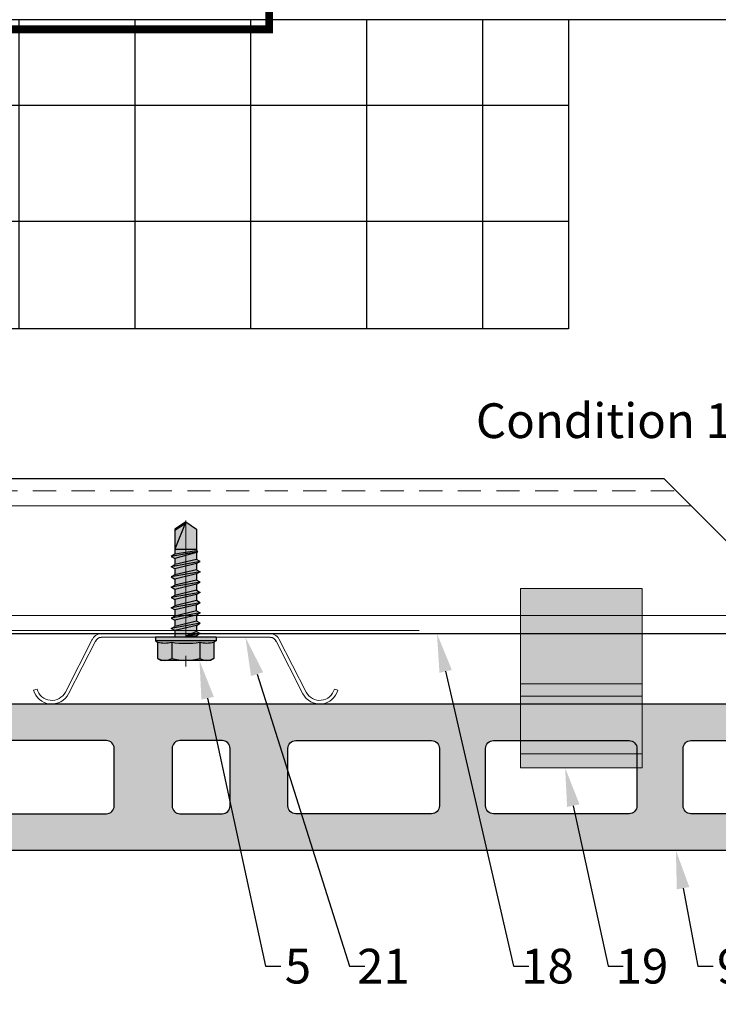
# Model space of a CAD drawing. Units: inches. Extents: x -198 to 367, y -239 to 306.
# Drawn here: x 1 to 6, y -54 to -48 of the extents above; entities that cross this region are included whole.
import ezdxf
from ezdxf import colors
from ezdxf.entities.mleader import LeaderData, LeaderLine
from ezdxf.math import Vec2, Vec3
from ezdxf.xclip import XClip

# ---------------------------------------------------------------- set-up
doc = ezdxf.new("R2010")
doc.units = ezdxf.units.IN
doc.header["$MEASUREMENT"] = 0
doc.header["$XCLIPFRAME"] = 0
doc.header["$PDMODE"] = 3
doc.linetypes.add('ACAD_ISO02W100', pattern=[15, 12, -3])
doc.linetypes.add('MITTE2', pattern=[28.575, 19.05, -3.175, 3.175, -3.175])
doc.layers.get('Defpoints').update_dxf_attribs({"lineweight": 0})
doc.layers.add('!74_Alu_Centerlines', color=1, linetype='MITTE2', lineweight=13, transparency=0.25)
doc.layers.add('!74_Arch_Lines', color=7, linetype='Continuous', lineweight=25, transparency=0.25)
doc.layers.add('!74_Alu_Hidden', color=3, linetype='ACAD_ISO02W100', lineweight=5, plot=False)
doc.layers.add('!74_Hidden', color=54, linetype='ACAD_ISO02W100', lineweight=25, plot=False)
for name, color, linetype, lineweight in [('!74_Alu_Profiles', 250, 'Continuous', 20), ('!74_Fasteners', 252, 'Continuous', 25), ('!74_Panels', 201, 'Continuous', 30), ('!74_Panels_Dimensions', 5, 'Continuous', 25)]:
    doc.layers.add(name, color=color, linetype=linetype, lineweight=lineweight)
doc.styles.add('!74_Dim', font='isocpeur.ttf', dxfattribs={"width": 0.85})
doc.styles.add('!74_Leader', font='isocpeur.ttf', dxfattribs={"width": 0.85})
doc.dimstyles.new('!74_6_Typ.joint+System components', dxfattribs={"dimscale": 2, "dimtxt": 0.1125, "dimasz": 0.082, "dimexe": 0.03, "dimexo": 0.03, "dimgap": 0.045, "dimtad": 1, "dimdec": 4, "dimrnd": 0.0625, "dimzin": 0, "dimlunit": 4, "dimtxsty": '!74_Dim', "dimcen": 0.13, "dimclrd": 256, "dimclre": 256, "dimclrt": 256, "dimazin": 2, "dimtp": 0.25, "dimtm": 0.25, "dimtfac": 1, "dimtdec": 4, "dimtmove": 1, "dimatfit": 2, "dimfxl": 7, "dimtolj": 1, "dimlwd": -1, "dimlwe": -1, "dimarcsym": 0})

# ---------------------------------------------------------------- blocks, each defined once
blk = doc.blocks.new('*U175')
at = {"layer": '!74_Alu_Hidden'}
blk.add_lwpolyline([(-43.7025, -0.9843), (16.2376, -0.9843)], dxfattribs=at)
blk.add_lwpolyline([(-43.7025, -1.0039), (-43.7025, 0), (16.2376, 0), (16.2376, -1.0039)], close=True)
at = {"linetype": 'ACAD_ISO02W100', "ltscale": 0.0125, "flags": 128}
blk.add_lwpolyline([(-43.7025, -0.0787), (16.2376, -0.0787)], dxfattribs=at)
for points in [[(-43.7025, -0.1772), (16.2376, -0.1772)], [(-43.7025, -0.8858), (16.2376, -0.8858)]]:
    blk.add_lwpolyline(points)
blk = doc.blocks.new('vert_tile_section')
at = {"layer": '!74_Panels', "transparency": 33554483}
h = blk.add_hatch(color=256, dxfattribs=at)
h.dxf.hatch_style = 1
h.paths.add_polyline_path([(0.169, 1.9432, 0.416531), (0.1183, 1.8921), (0.1183, 1.639), (0.1521, 1.6052), (0.1521, 1.0814, 0.414214), (0.2366, 0.9969), (11.5744, 0.9969, 0.414214), (11.6589, 1.0814), (11.6589, 1.6052), (11.6758, 1.6221), (11.6927, 1.639), (11.6927, 1.8925, 0.414214), (11.642, 1.9432)])
h.paths.add_polyline_path([(7.7973, 1.7066), (8.676, 1.7066, -0.414214), (8.7267, 1.6559), (8.7267, 1.2842, -0.414214), (8.676, 1.2335), (7.7973, 1.2335, -0.414214), (7.7466, 1.2842), (7.7466, 1.6559, -0.414214)], flags=16)
h.paths.add_polyline_path([(7.448, 1.6559), (7.448, 1.2842, -0.414214), (7.3973, 1.2335), (6.5187, 1.2335, -0.414214), (6.468, 1.2842), (6.468, 1.6559, -0.414214), (6.5187, 1.7066), (7.3973, 1.7066, -0.414214)], flags=16)
h.paths.add_polyline_path([(9.0253, 1.6559, -0.414214), (9.076, 1.7066), (9.9546, 1.7066, -0.414214), (10.0053, 1.6559), (10.0053, 1.2842, -0.414214), (9.9546, 1.2335), (9.076, 1.2335, -0.414214), (9.0253, 1.2842)], flags=16)
h.paths.add_polyline_path([(6.093, 1.6559), (6.093, 1.2842, -0.414214), (6.0423, 1.2335), (5.7687, 1.2335, -0.414214), (5.718, 1.2842), (5.718, 1.6559, -0.414214), (5.7687, 1.7066), (6.0423, 1.7066, -0.414214)], flags=16)
h.paths.add_polyline_path([(5.343, 1.6559), (5.343, 1.2842, -0.414214), (5.2923, 1.2335), (4.4137, 1.2335, -0.414214), (4.363, 1.2842), (4.363, 1.6559, -0.414214), (4.4137, 1.7066), (5.2923, 1.7066, -0.414214)], flags=16)
h.paths.add_polyline_path([(10.3039, 1.6559, -0.414214), (10.3546, 1.7066), (11.2332, 1.7066, -0.414214), (11.2839, 1.6559), (11.2839, 1.2842, -0.414214), (11.2332, 1.2335), (10.3546, 1.2335, -0.414214), (10.3039, 1.2842)], flags=16)
h.paths.add_polyline_path([(4.0644, 1.6559), (4.0644, 1.2842, -0.414214), (4.0137, 1.2335), (3.135, 1.2335, -0.414214), (3.0843, 1.2842), (3.0843, 1.6559, -0.414214), (3.135, 1.7066), (4.0137, 1.7066, -0.414214)], flags=16)
h.paths.add_polyline_path([(2.7857, 1.6559), (2.7857, 1.2842, -0.414214), (2.735, 1.2335), (1.8564, 1.2335, -0.414214), (1.8057, 1.2842), (1.8057, 1.6559, -0.414214), (1.8564, 1.7066), (2.735, 1.7066, -0.414214)], flags=16)
h.paths.add_polyline_path([(1.5071, 1.6559), (1.5071, 1.2842, -0.414214), (1.4564, 1.2335), (0.5778, 1.2335, -0.414214), (0.5271, 1.2842), (0.5271, 1.6559, -0.414214), (0.5778, 1.7066), (1.4564, 1.7066, -0.414214)], flags=16)
at = {"layer": '!74_Hidden'}
for p, q in [((0, 2.7711), (0, 0)), ((11.811, 2.7711), (11.811, 0))]:
    blk.add_line(p, q, dxfattribs=at)
at = {"layer": '!74_Panels'}
for points in [[(0.1521, 1.6052), (0.1521, 1.0814, 0.414214), (0.2366, 0.9969), (11.5744, 0.9969, 0.414214), (11.6589, 1.0814), (11.6589, 1.6052), (11.6758, 1.6221), (11.6927, 1.639), (11.6927, 1.8925, 0.414214), (11.642, 1.9432), (0.169, 1.9432, 0.4119), (0.1183, 1.8929), (0.1183, 1.639)], [(1.4564, 1.7066), (0.5778, 1.7066, 0.414214), (0.5271, 1.6559), (0.5271, 1.2842, 0.414214), (0.5778, 1.2335), (1.4564, 1.2335, 0.414214), (1.5071, 1.2842), (1.5071, 1.6559, 0.414214)], [(2.735, 1.7066), (1.8564, 1.7066, 0.414214), (1.8057, 1.6559), (1.8057, 1.2842, 0.414214), (1.8564, 1.2335), (2.735, 1.2335, 0.414214), (2.7857, 1.2842), (2.7857, 1.6559, 0.414214)], [(4.0137, 1.7066), (3.135, 1.7066, 0.414214), (3.0843, 1.6559), (3.0843, 1.2842, 0.414214), (3.135, 1.2335), (4.0137, 1.2335, 0.414214), (4.0644, 1.2842), (4.0644, 1.6559, 0.414214)], [(5.2923, 1.7066), (4.4137, 1.7066, 0.414214), (4.363, 1.6559), (4.363, 1.2842, 0.414214), (4.4137, 1.2335), (5.2923, 1.2335, 0.414214), (5.343, 1.2842), (5.343, 1.6559, 0.414214)], [(6.0423, 1.7066), (5.7687, 1.7066, 0.414214), (5.718, 1.6559), (5.718, 1.2842, 0.414214), (5.7687, 1.2335), (6.0423, 1.2335, 0.414214), (6.093, 1.2842), (6.093, 1.6559, 0.414214)], [(6.5187, 1.7066), (7.3973, 1.7066, -0.414214), (7.448, 1.6559), (7.448, 1.2842, -0.414214), (7.3973, 1.2335), (6.5187, 1.2335, -0.414214), (6.468, 1.2842), (6.468, 1.6559, -0.414214)], [(7.7973, 1.7066), (8.676, 1.7066, -0.414214), (8.7267, 1.6559), (8.7267, 1.2842, -0.414214), (8.676, 1.2335), (7.7973, 1.2335, -0.414214), (7.7466, 1.2842), (7.7466, 1.6559, -0.414214)], [(9.076, 1.7066), (9.9546, 1.7066, -0.414214), (10.0053, 1.6559), (10.0053, 1.2842, -0.414214), (9.9546, 1.2335), (9.076, 1.2335, -0.414214), (9.0253, 1.2842), (9.0253, 1.6559, -0.414214)], [(10.3546, 1.7066), (11.2332, 1.7066, -0.414214), (11.2839, 1.6559), (11.2839, 1.2842, -0.414214), (11.2332, 1.2335), (10.3546, 1.2335, -0.414214), (10.3039, 1.2842), (10.3039, 1.6559, -0.414214)]]:
    blk.add_lwpolyline(points, format="xyb", close=True, dxfattribs=at)
blk = doc.blocks.new('Clip_top view')
at = {"transparency": 33554483}
h = blk.add_hatch(color=256, dxfattribs=at)
h.dxf.hatch_style = 1
h.paths.add_polyline_path([(0.3937, -0.4134), (-0.3937, -0.4134), (-0.3937, 0.748), (0.3937, 0.748)])
at = {"layer": '!74_Alu_Hidden'}
blk.add_line((-0.3937, 0), (0.3937, 0), dxfattribs=at)
for p, q in [((-0.3937, 0.1299), (0.3937, 0.1299)), ((-0.3937, 0.0512), (0.3937, 0.0512)), ((-0.3937, -0.3228), (0.3937, -0.3228))]:
    blk.add_line(p, q)
blk.add_lwpolyline([(0.3937, -0.4134), (-0.3937, -0.4134), (-0.3937, 0.748), (0.3937, 0.748)], close=True)
blk = doc.blocks.new('SLS48x19_bohr_fv')
at = {"transparency": 33554585}
h = blk.add_hatch(color=251, dxfattribs=at)
h.dxf.hatch_style = 1
h.paths.add_polyline_path([(1.81, 0), (5, 0), (5, 0.56), (4.62, 0.8), (4.62, 3.47), (4.05, 3.8), (-4.05, 3.8), (-4.62, 3.47), (-4.62, 0.8), (-5, 0.56), (-5, 0), (-1.79, 0), (-1.79, -0.26), (-2.39, -0.61), (-1.79, -0.96), (-1.79, -1.96), (-2.39, -2.3), (-1.79, -2.65), (-1.79, -3.65), (-2.39, -4), (-1.79, -4.34), (-1.79, -5.34), (-2.39, -5.69), (-1.79, -6.04), (-1.79, -7.04), (-2.39, -7.38), (-1.79, -7.73), (-1.79, -8.73), (-2.39, -9.07), (-1.79, -9.42), (-1.79, -10.42), (-2.39, -10.77), (-1.79, -11.11), (-1.79, -12.11), (-2.39, -12.46), (-1.79, -12.81), (-1.79, -13.95), (-2, -14.07), (-1.79, -14.2), (-1.79, -14.5), (-1.79, -17.8), (0, -19), (1.81, -17.8), (1.81, -13.65), (2.41, -13.31), (1.81, -12.96), (1.81, -11.96), (2.41, -11.61), (1.81, -11.27), (1.81, -10.27), (2.41, -9.92), (1.81, -9.57), (1.81, -8.57), (2.41, -8.23), (1.81, -7.88), (1.81, -6.88), (2.41, -6.54), (1.81, -6.19), (1.81, -5.19), (2.41, -4.84), (1.81, -4.5), (1.81, -3.5), (2.41, -3.15), (1.81, -2.8), (1.81, -1.8), (2.41, -1.46), (1.81, -1.11)])
at = {"layer": '!74_Alu_Centerlines'}
blk.add_line((0, -19.2), (0, 4.8), dxfattribs=at)
for p, q in [((-4.62, 3.47), (-4.05, 3.8)), ((-4.62, 0.8), (-4.62, 3.47)), ((-4.05, 3.8), (4.05, 3.8)), ((-2.31, 0.8), (-2.31, 3.47)), ((2.31, 0.8), (2.31, 3.47)), ((2.31, 0.8), (2.31, 3.27)), ((4.62, 3.47), (4.05, 3.8)), ((4.62, 0.8), (4.62, 3.47)), ((4.62, 0.8), (4.62, 3.27)), ((-5, 0.56), (-4.62, 0.8)), ((-5, 0.56), (5, 0.56)), ((-5, 0), (-5, 0.56)), ((-5, 0), (5, 0)), ((5, 0.56), (4.62, 0.8)), ((5, 0), (5, 0.56)), ((-2.39, -0.61), (0.01, -0.18)), ((-2.39, -0.61), (-1.79, -0.26)), ((-1.79, -0.96), (-2.39, -0.61)), ((-2.39, -2.3), (2.41, -1.46)), ((-1.79, -0.26), (-1.79, 0)), ((-1.79, -0.26), (0.01, -0.18)), ((-1.79, -0.96), (0.01, -0.18)), ((-1.79, -1.96), (-1.79, -0.96)), ((-1.79, -1.96), (1.81, -1.11)), ((1.81, -1.11), (1.81, 0)), ((1.81, -1.11), (2.41, -1.46)), ((2.41, -1.46), (1.81, -1.8)), ((-1.79, -1.96), (-2.39, -2.3)), ((-2.39, -2.3), (-1.79, -2.65)), ((-2.39, -4), (2.41, -3.15)), ((-1.79, -2.65), (1.81, -1.8)), ((-1.79, -3.65), (-1.79, -2.65)), ((-1.79, -3.65), (1.81, -2.8)), ((1.81, -2.8), (1.81, -1.8)), ((2.41, -3.15), (1.81, -2.8)), ((1.81, -3.5), (2.41, -3.15)), ((-2.39, -4), (-1.79, -3.65)), ((-1.79, -4.34), (-2.39, -4)), ((-2.39, -5.69), (2.41, -4.84)), ((-1.79, -4.34), (1.81, -3.5)), ((-1.79, -4.34), (-1.79, -5.34)), ((-1.79, -5.34), (1.81, -4.5)), ((1.81, -4.5), (1.81, -3.5)), ((1.81, -4.5), (2.41, -4.84)), ((2.41, -4.84), (1.81, -5.19)), ((-1.79, -5.34), (-2.39, -5.69)), ((-2.39, -5.69), (-1.79, -6.04)), ((-1.79, -6.04), (1.81, -5.19)), ((-1.79, -7.04), (-1.79, -6.04)), ((-1.79, -7.04), (1.81, -6.19)), ((1.81, -6.19), (1.81, -5.19)), ((2.41, -6.54), (1.81, -6.19)), ((-2.39, -7.38), (2.41, -6.54)), ((-2.39, -7.38), (-1.79, -7.04)), ((-1.79, -7.73), (-2.39, -7.38)), ((-1.79, -7.73), (1.81, -6.88)), ((-1.79, -8.73), (-1.79, -7.73)), ((-1.79, -8.73), (1.81, -7.88)), ((1.81, -6.88), (2.41, -6.54)), ((1.81, -7.88), (1.81, -6.88)), ((1.81, -7.88), (2.41, -8.23)), ((-2.39, -9.07), (2.41, -8.23)), ((-1.79, -8.73), (-2.39, -9.07)), ((-2.39, -9.07), (-1.79, -9.42)), ((-1.79, -9.42), (1.81, -8.57)), ((-1.79, -10.42), (-1.79, -9.42)), ((-1.79, -10.42), (1.81, -9.57)), ((2.41, -8.23), (1.81, -8.57)), ((1.81, -9.57), (1.81, -8.57)), ((2.41, -9.92), (1.81, -9.57)), ((-2.39, -10.77), (2.41, -9.92)), ((-2.39, -10.77), (-1.79, -10.42)), ((-1.79, -11.11), (-2.39, -10.77)), ((-1.79, -11.11), (1.81, -10.27)), ((-1.79, -12.11), (-1.79, -11.11)), ((-1.79, -12.11), (1.81, -11.27)), ((1.81, -10.27), (2.41, -9.92)), ((1.81, -11.27), (1.81, -10.27)), ((1.81, -11.27), (2.41, -11.61)), ((-2.39, -12.46), (2.41, -11.61)), ((-1.79, -12.11), (-2.39, -12.46)), ((-2.39, -12.46), (-1.79, -12.81)), ((-1.79, -12.81), (1.81, -11.96)), ((-1.79, -13.95), (-1.79, -12.81)), ((2.41, -11.61), (1.81, -11.96)), ((1.81, -12.96), (1.81, -11.96)), ((-2, -14.07), (2.41, -13.31)), ((-1.79, -13.95), (-2, -14.07)), ((-2, -14.07), (-1.79, -14.2)), ((-1.79, -13.95), (1.81, -12.96)), ((-1.79, -14.2), (1.81, -13.65)), ((-1.79, -14.5), (-1.79, -14.2)), ((-1.79, -17.8), (-1.79, -14.5)), ((1.81, -14.5), (-1.79, -14.5)), ((0, -19), (1.81, -14.5)), ((2.41, -13.31), (1.81, -12.96)), ((1.81, -13.65), (2.41, -13.31)), ((1.81, -17.8), (1.81, -13.65)), ((0, -19), (-1.79, -17.8)), ((0, -19), (1.81, -17.8)), ((0.11, -18.68), (1.81, -17.57))]:
    blk.add_line(p, q)
for centre, radius, start, end in [((-3.46, 1.6), 2.2, 58.2882, 121.7118), ((0, -4.45), 8.25, 73.7496, 106.2504), ((3.46, 1.6), 2.2, 58.2882, 121.7118), ((-3.46, -4.09), 5.03, 76.7228, 103.2772), ((0, -14.35), 15.33, 81.3353, 98.6647), ((3.46, -4.09), 5.03, 76.7228, 103.2772)]:
    blk.add_arc(centre, radius, start, end)
blk = doc.blocks.new('*U181')
for p, q in [((0.0781, 0.4551), (-0.469, 0.4551)), ((0.0781, 0.4551), (0.6253, 0.4551)), ((-0.5252, 0.4208), (-0.7011, 0.0771)), ((-0.5041, 0.41), (-0.68, 0.0663)), ((0.0781, 0.4315), (-0.469, 0.4315)), ((0.0781, 0.4315), (0.6253, 0.4315)), ((0.6604, 0.41), (0.8363, 0.0663)), ((0.6814, 0.4208), (0.8573, 0.0771)), ((-0.9069, 0.0904), (-0.884, 0.0965)), ((1.0403, 0.0965), (1.0631, 0.0904))]:
    blk.add_line(p, q)
for centre, radius, start, end in [((-0.469, 0.392), 0.0631, 90, 160), ((0.6253, 0.392), 0.0631, 20.00001, 90), ((-0.469, 0.392), 0.0394, 90, 160), ((0.6253, 0.392), 0.0394, 20.00001, 90), ((-0.7888, 0.122), 0.1222, 195.00001, 332.89679), ((-0.7888, 0.122), 0.0986, 195.00001, 332.89679), ((0.9451, 0.122), 0.1222, 206.9832, 345), ((0.9451, 0.122), 0.0986, 206.96957, 345)]:
    blk.add_arc(centre, radius, start, end)
blk = doc.blocks.new('*D252')
at = {"layer": '!74_Panels_Dimensions', "transparency": 16777216}
for p, q in [((2.5338, -48.0045), (10.9822, -48.0045)), ((10.9222, -53.2156), (10.9222, -48.1685)), ((1.6195, -53.3796), (10.9822, -53.3796))]:
    blk.add_line(p, q, dxfattribs=at)
for points in [[(10.8949, -48.1685), (10.9495, -48.1685), (10.9222, -48.0045)], [(10.8949, -53.2156), (10.9495, -53.2156), (10.9222, -53.3796)]]:
    blk.add_solid(points, dxfattribs=at)
at = {"layer": 'Defpoints', "color": 0, "transparency": 16777216}
for p in [(2.4738, -48.0045), (10.9222, -48.0045), (1.5595, -53.3796)]:
    blk.add_point(p, dxfattribs=at)
at = {"layer": '!74_Panels_Dimensions', "transparency": 16777216, "insert": (10.5697, -50.692), "char_height": 0.225, "attachment_point": 5, "rotation": 90, "style": '!74_Dim'}
blk.add_mtext('\\A1;5{\\H1x;\\S3/8;}"', dxfattribs=at)

msp = doc.modelspace()

# ---------------------------------------------------------------- hatches: boundary and pattern name
at = {"layer": '!74_Arch_Lines', "transparency": 33554483}
h = msp.add_hatch(dxfattribs=at)
h.set_pattern_fill('ANSI37', color=256, scale=6, angle=45, style=0)
h.set_pattern_definition([(90, (-913.8661, -1199.0581), (-0.75, 6e-16), []), (180, (-913.8661, -1199.0581), (-6e-16, -0.75), [])])
h.paths.add_polyline_path([(-53.27697, -48.00452), (-53.27697, -50.00452), (4.68964, -50.00452), (4.68964, -48.00452)])

# ---------------------------------------------------------------- linework, layer by layer
at = {"layer": '!74_Arch_Lines', "const_width": 0.05}
msp.add_lwpolyline([(38.07901, -0.43856), (38.07901, -4.97106), (2.75214, -4.97106), (2.75214, -48.06702), (-53.27697, -48.06702)], dxfattribs=at)
at = {"layer": '!74_Arch_Lines', "transparency": 33554483}
msp.add_lwpolyline([(4.68964, -48.00452), (4.68964, -50.00452), (-53.27697, -50.00452), (-53.27697, -48.00452)], close=True, dxfattribs=at)
msp.add_lwpolyline([(5.30562, -50.97406), (6.30956, -51.978), (-53.27697, -51.978), (-53.27697, -50.97406)], close=True)

# ---------------------------------------------------------------- block references
at = {"layer": '!74_Alu_Profiles'}
ref = msp.add_blockref('*U175', (-9.57451, -50.97406), dxfattribs=at)
XClip(ref).set_block_clipping_path([(14.8801345082, 0), (15.8840715161, -1.0039370079), (-43.7024637475, -1.0039370079), (-43.7024637475, 0)])
for name, p in [('Clip_top view', (4.77341, -52.43333)), ('*U181', (2.13402, -52.43312))]:
    msp.add_blockref(name, p, dxfattribs=at)
at = {"layer": '!74_Fasteners', "xscale": 0.03937, "yscale": 0.03937, "zscale": 0.03937, "rotation": 180}
msp.add_blockref('SLS48x19_bohr_fv', (2.21215, -52.00166), dxfattribs=at)
msp.add_blockref('vert_tile_section', (-3.59424, -54.37649))

# ---------------------------------------------------------------- texts
at = {"layer": '!74_Panels_Dimensions', "insert": (4.0902, -50.48722), "char_height": 0.225, "attachment_point": 1, "line_spacing_factor": 0.9, "style": '!74_Leader'}
msp.add_mtext('Condition 1', dxfattribs=at)

# ---------------------------------------------------------------- dimensions: what is measured, and where the dimension line sits
at = {"layer": '!74_Panels_Dimensions'}
dim = msp.add_linear_dim(base=(10.922208, -48.004524), p1=(1.559455, -53.379566), p2=(2.473804, -48.004524), angle=90, dimstyle='!74_6_Typ.joint+System components', dxfattribs=at)
dim.commit()
dim.dimension.update_dxf_attribs({"geometry": '*D252', "text_midpoint": (10.569708, -50.692045)})

# ---------------------------------------------------------------- leaders
ml = msp.add_multileader_mtext('Standard', dxfattribs=at)
ml.set_content('18', color=256, style='!74_Dim')
ml.set_leader_properties(color=256)
ml.build(insert=Vec2(0, 0))
ml.multileader.update_dxf_attribs({"has_text_frame": 1, "text_left_attachment_type": 2, "text_right_attachment_type": 2, "dogleg_length": 0.04927, "arrow_head_size": 0.25, "scale": 2})
ctx = ml.context
ctx.base_point, ctx.scale, ctx.char_height, ctx.arrow_head_size, ctx.landing_gap_size, ctx.plane_origin = Vec3(4.43285, -54.12957), 2, 0.225, 0.25, 0.1, Vec3(8.96698, -50.36907)
ctx.left_attachment, ctx.right_attachment, ctx.text_align_type = 2, 2, 2
notes = []
notes.append((ctx, [(1, (1, 1, 0), (4.33431, -54.12957), (1, 0), 0.09854, [(0, [(3.83817, -51.978)], 0, [])])]))
ctx.mtext.insert, ctx.mtext.alignment, ctx.mtext.line_spacing_factor, ctx.mtext.flow_direction = Vec3(4.7241, -54.01707), 3, 1.071429, 5
ml = msp.add_multileader_mtext('Standard', dxfattribs=at)
ml.set_content('21', color=256, style='!74_Dim')
ml.set_leader_properties(color=256)
ml.build(insert=Vec2(0, 0))
ml.multileader.update_dxf_attribs({"has_text_frame": 1, "text_left_attachment_type": 2, "text_right_attachment_type": 2, "dogleg_length": 0.04927, "arrow_head_size": 0.25, "scale": 2})
ctx = ml.context
ctx.base_point, ctx.scale, ctx.char_height, ctx.arrow_head_size, ctx.landing_gap_size, ctx.plane_origin = Vec3(3.37098, -54.12957), 2, 0.225, 0.25, 0.1, Vec3(8.01875, -50.36907)
ctx.left_attachment, ctx.right_attachment, ctx.text_align_type = 2, 2, 2
notes.append((ctx, [(1, (1, 1, 0), (3.27244, -54.12957), (1, 0), 0.09854, [(0, [(2.59833, -52.00166)], 0, [])])]))
ctx.mtext.insert, ctx.mtext.alignment, ctx.mtext.line_spacing_factor, ctx.mtext.flow_direction = Vec3(3.66223, -54.01707), 3, 1.071429, 5
ml = msp.add_multileader_mtext('Standard', dxfattribs=at)
ml.set_content('5', color=256, style='!74_Dim')
ml.set_leader_properties(color=256)
ml.build(insert=Vec2(0, 0))
ml.multileader.update_dxf_attribs({"has_text_frame": 1, "text_left_attachment_type": 2, "text_right_attachment_type": 2, "dogleg_length": 0.04927, "arrow_head_size": 0.25, "scale": 2})
ctx = ml.context
ctx.base_point, ctx.scale, ctx.char_height, ctx.arrow_head_size, ctx.landing_gap_size, ctx.plane_origin = Vec3(2.82785, -54.12957), 2, 0.225, 0.25, 0.1, Vec3(7.47562, -50.36907)
ctx.left_attachment, ctx.right_attachment, ctx.text_align_type = 2, 2, 2
notes.append((ctx, [(1, (1, 1, 0), (2.7293, -54.12957), (1, 0), 0.09854, [(0, [(2.30085, -52.15126)], 0, [])])]))
ctx.mtext.insert, ctx.mtext.alignment, ctx.mtext.line_spacing_factor, ctx.mtext.flow_direction = Vec3(3.02347, -54.01707), 3, 1.071429, 5
ml = msp.add_multileader_mtext('Standard', dxfattribs=at)
ml.set_content('19', color=256, style='!74_Dim')
ml.set_leader_properties(color=256)
ml.build(insert=Vec2(0, 0))
ml.multileader.update_dxf_attribs({"has_text_frame": 1, "text_left_attachment_type": 2, "text_right_attachment_type": 2, "dogleg_length": 0.04927, "arrow_head_size": 0.25, "scale": 2})
ctx = ml.context
ctx.base_point, ctx.scale, ctx.char_height, ctx.arrow_head_size, ctx.landing_gap_size, ctx.plane_origin = Vec3(5.04401, -54.12957), 2, 0.225, 0.25, 0.1, Vec3(9.57813, -50.36907)
ctx.left_attachment, ctx.right_attachment, ctx.text_align_type = 2, 2, 2
notes.append((ctx, [(1, (1, 1, 0), (4.94546, -54.12957), (1, 0), 0.09854, [(0, [(4.6677, -52.84672)], 0, [])])]))
ctx.mtext.insert, ctx.mtext.alignment, ctx.mtext.line_spacing_factor, ctx.mtext.flow_direction = Vec3(5.33526, -54.01707), 3, 1.071429, 5
ml = msp.add_multileader_mtext('Standard', dxfattribs=at)
ml.set_content('9', color=256, style='!74_Dim')
ml.set_leader_properties(color=256)
ml.build(insert=Vec2(0, 0))
ml.multileader.update_dxf_attribs({"has_text_frame": 1, "text_left_attachment_type": 2, "text_right_attachment_type": 2, "dogleg_length": 0.04927, "arrow_head_size": 0.25, "scale": 2})
ctx = ml.context
ctx.base_point, ctx.scale, ctx.char_height, ctx.arrow_head_size, ctx.landing_gap_size, ctx.plane_origin = Vec3(5.6257, -54.12957), 2, 0.225, 0.25, 0.1, Vec3(10.32396, -50.36907)
ctx.left_attachment, ctx.right_attachment, ctx.text_align_type = 2, 2, 2
notes.append((ctx, [(1, (1, 1, 0), (5.52716, -54.12957), (1, 0), 0.09854, [(0, [(5.3844, -53.37957)], 0, [])])]))
ctx.mtext.insert, ctx.mtext.alignment, ctx.mtext.line_spacing_factor, ctx.mtext.flow_direction = Vec3(5.82132, -54.01707), 3, 1.071429, 5
for ctx, leaders in notes:
    for number, flags, end, landing, length, lines in leaders:
        leader = LeaderData()
        leader.index, (leader.has_last_leader_line, leader.has_dogleg_vector, leader.attachment_direction) = number, flags
        leader.last_leader_point, leader.dogleg_vector, leader.dogleg_length = Vec3(end), Vec3(landing), length
        for number, points, colour, breaks in lines:
            line = LeaderLine()
            line.index, line.vertices, line.color, line.breaks = number, Vec3.list(points), colors.encode_raw_color(colour), breaks
            leader.lines.append(line)
        ctx.leaders.append(leader)

doc.saveas('drawing.dxf')
